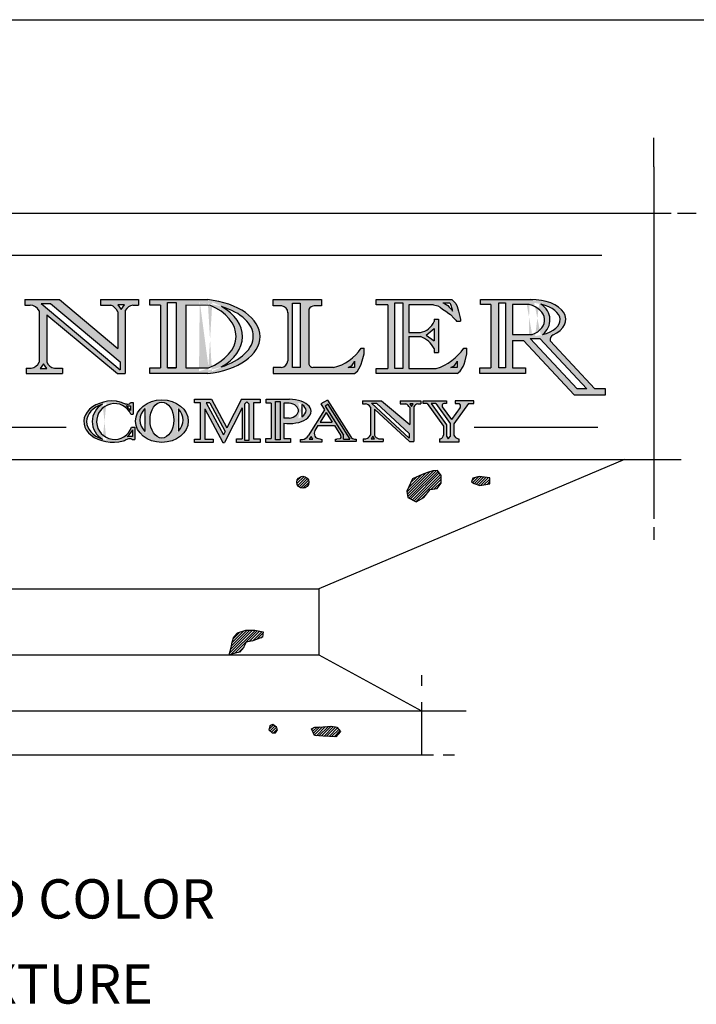
# Model space of a CAD drawing. Extents: x 0 to 223, y -4 to 280.
# Drawn here: x 50 to 91, y 220 to 280 of the extents above; entities that cross this region are included whole.
import ezdxf

# ---------------------------------------------------------------- set-up
doc = ezdxf.new("R2010")
doc.units = 0
doc.layers.get('0').update_dxf_attribs({"linetype": 'CONTINUOUS'})
for name, color, linetype in [('600-LOGO$0$CADdetails-1-FINE', 1, 'CONTINUOUS'), ('600-LOGO$0$CADdetails-2-FINELIGHT', 2, 'CONTINUOUS'), ('600-LOGO$0$CADdetails-4-MEDIUM', 4, 'CONTINUOUS'), ('600-LOGO$0$CADdetails-9-EXTRAFINE', 9, 'CONTINUOUS'), ('600-LOGO$0$FRAME', 7, 'CONTINUOUS'), ('CADdetails-2-FINELIGHT', 2, 'CONTINUOUS'), ('CADdetails-7-VERYFINE', 7, 'CONTINUOUS')]:
    doc.layers.add(name, color=color, linetype=linetype)
doc.styles.add('CADdetails-NOTES', font='ARIALN.TTF', dxfattribs={"height": 2.38})

# ---------------------------------------------------------------- blocks, each defined once
blk = doc.blocks.new('600-LOGO')
at = {"layer": '600-LOGO$0$CADdetails-1-FINE'}
h = blk.add_hatch(color=256, dxfattribs=at)
h.paths.add_polyline_path([(51.30159133700188, 262.3479115326767), (51.30159133700188, 259.2412801710691, -0.2531395470273798), (50.81703669503149, 258.8641670498941), (50.50745956084313, 258.8641670498941), (50.50745956084313, 258.5387965502506), (52.71487668962497, 258.5387965502506), (52.71487668962495, 258.864167049894), (52.22837499024458, 258.8641670498941, -0.2841546863186457), (51.77268622390572, 259.2448288129843), (51.77268622390572, 262.1099024224492), (56.04173783002708, 258.5387965502507), (56.5240164338798, 258.5387965502507), (56.5240164338798, 262.3748089661722, -0.2143691951968381), (56.98165156571688, 262.6975758708297), (57.31814821003867, 262.6975758708297), (57.31814821003869, 263.0289112831625), (55.02997185894306, 263.0289112831624), (55.02997185894309, 262.6975758708297), (55.6491254354075, 262.6975758708297, -0.1703315586537306), (56.07984105711011, 262.2941170485671), (56.0798410571101, 260.0575803883939), (52.52778592836638, 263.0289112831625), (50.44016078550796, 263.0289112831625), (50.44016078550796, 262.6975758708297), (50.76319698285137, 262.6975758708297, -0.2564679520898084)])
h.paths.add_polyline_path([(51.41450363271063, 262.7845238293176), (51.9910339613314, 262.7845238293176), (56.21443929969195, 259.2516015327428), (56.21443929969195, 258.7693279431971)], flags=16)
h.paths.add_polyline_path([(51.57202011660737, 259.1402315866076), (51.75964853487444, 258.8527747903036), (51.37188332163232, 258.8527747903036)], flags=16)
h.paths.add_polyline_path([(56.08026658270197, 262.7207011546483), (56.46803179594547, 262.7207011546484), (56.26789500097038, 262.4332443583444)], flags=16)
h = blk.add_hatch(color=256, dxfattribs=at)
edge = h.paths.add_edge_path()
edge.add_line((58.00794318645783, 258.8850260574301), (58.00794318645784, 258.5387965502507))
edge.add_line((58.00794318645783, 258.5387965502507), (61.51759365426462, 258.5387965502507))
edge.add_ellipse((60.75762868206807, 260.7838539167066), major_axis=(-3.94064375845758, 0), ratio=0.5806179861605704, start_angle=461.1193290653515, end_angle=618.8806709346485)
edge.add_line((61.51759365426418, 263.0289112831625), (58.00794318645785, 263.0289112831625))
edge.add_line((58.00794318645786, 263.0289112831625), (58.00794318645783, 262.6826817759829))
edge.add_line((58.00794318645783, 262.682681775983), (58.664717376838, 262.682681775983))
edge.add_line((58.66471737683799, 262.682681775983), (58.66471737683799, 258.8850260574301))
edge.add_line((58.66471737683799, 258.8850260574301), (58.00794318645782, 258.8850260574301))
h.paths.add_polyline_path([(59.08022755067407, 262.8433902080234), (59.6163690408704, 262.8433902080234), (59.61636904087037, 258.8850260574301), (59.08022755067389, 258.8850260574301)], flags=16)
edge = h.paths.add_edge_path(flags=16)
edge.add_line((60.1927216617657, 262.682681775983), (61.66448546352482, 262.6781741703999))
edge.add_ellipse((59.63173086074384, 260.7683765017185), major_axis=(3.605115616911414, 0.09592563009594503), ratio=0.6300835114411659, start_angle=54.7227675884119, end_angle=54.93272572402941, ccw=False)
edge.add_ellipse((59.63173086074384, 260.7683765017185), major_axis=(3.605115616911414, 0.09592563009594503), ratio=0.6300835114411659, start_angle=-58.350302837181516, end_angle=54.7227675884119, ccw=False)
edge.add_line((61.57487514683628, 258.88502605743), (60.19272166176528, 258.88502605743))
edge.add_line((60.19272166176528, 258.8850260574301), (60.19272166176568, 262.6826817759829))
edge = h.paths.add_edge_path(flags=16)
edge.add_ellipse((60.34211920014366, 260.7436770001373), major_axis=(3.942209357976794, 0.09696126793623817), ratio=0.5390332521758987, start_angle=-60.37436759066168, end_angle=58.42805387115419, ccw=False)
edge.add_ellipse((60.02043361411413, 260.7817689348688), major_axis=(-3.605555154106955, 8.226709984829712e-15), ratio=0.6648719051650567, start_angle=129.9640768855826, end_angle=229.5093306803062)
h = blk.add_hatch(color=256, dxfattribs=at)
h.paths.add_polyline_path([(65.49269966290929, 263.0289112831625), (65.49269966290929, 262.6458141052173), (65.91567729814959, 262.6458141052173, -0.4532447542098779), (66.3732235131785, 262.2365745363207), (66.3732235131785, 259.3806927583964, -0.4579900822250917), (65.91196861670859, 258.9218937281959), (65.49269966290929, 258.9218937281959), (65.49269966290929, 258.5387965502505), (70.40941679489643, 258.5387965502505), (70.59495771606595, 258.6880617994457), (70.76812933474564, 258.9723203856144), (70.82997653910603, 259.1082701608642), (70.89182305155478, 259.318374533014), (71.00314815778567, 259.750942312984), (71.00314815778573, 260.083988823257), (70.82004684103418, 260.083988823257, -0.1985107043313118), (69.14396941205442, 258.9218937281959), (67.91871502882543, 258.9218937281959, -0.3366185747371946), (67.64727204829705, 259.1097285569379), (67.64727204829705, 262.4466789084723, -0.2755014754490326), (68.0701684020348, 262.6458141052173), (68.41593386898514, 262.6458141052173), (68.41593386898514, 263.0289112831625)])
h.paths.add_polyline_path([(66.65772023808898, 262.8174511272118), (67.12775719225782, 262.8174511272118), (67.12775719225782, 258.9218937281959), (66.65772023808917, 258.9218937281959)], flags=16)
h.paths.add_polyline_path([(70.0271564298172, 258.9218937281959, 0.2261580280499584), (70.4229775690473, 259.2930082430993), (70.4229775690473, 258.9218937281959)], flags=16)
h.paths.add_polyline_path([(71.72620885692706, 263.0289112831625), (71.7262088569271, 262.7161846831109), (72.43233086980936, 262.7161846831109), (72.43233086980936, 258.8515231503023), (71.72620885692706, 258.8515231503022), (71.72620885692706, 258.5387965502505), (76.6376778399302, 258.5387965502505), (76.82321876109967, 258.6880617994457), (76.99639037977938, 258.9723203856144), (77.05823758413986, 259.1082701608642), (77.12008409658877, 259.3183745330145), (77.23140920281952, 259.750942312984), (77.23140920281952, 260.083988823257), (77.04830788606797, 260.083988823257, -0.167317076753889), (75.37223045708821, 258.8515231503023), (73.71904138599662, 258.8515231503023), (73.71904138599655, 260.7838539167066), (74.4094715372039, 260.7838539167066, -0.2093222253123338), (75.24112567584062, 260.0665194666639), (75.24112567584062, 259.8313420919166), (75.5078831728477, 259.8313420919166), (75.50788317284764, 261.8381892783481), (75.24112567584062, 261.8381892783481), (75.24112567584062, 261.6970828534997, -0.2588251592144382), (74.40947153720377, 261.0385858213256), (73.71904138599662, 261.0385858213256), (73.71904138599659, 262.7161846831109), (75.2018970595203, 262.7161846831109), (75.51494406508213, 262.6446911681468), (75.75894880817988, 262.4496504526907), (75.96271952253021, 262.3325893761838), (76.13554656926574, 262.1831158393899), (76.22969635549346, 262.1204021280449), (76.46507012915052, 261.8852247532976), (76.63767832603571, 261.712761089895), (76.85165410006911, 261.712761089895), (76.84166858214853, 261.822510659071), (76.79459368903477, 262.010652558869), (76.7161357644823, 262.3242226471199), (76.63767783993033, 262.6064354968162), (76.55921991537788, 262.7945773966144), (76.46507012914144, 262.888648346513), (76.32384614172103, 263.0289112831625)])
h.paths.add_polyline_path([(72.87169538568494, 262.8416128715638), (73.34244293299857, 262.8416128715638), (73.34244293299857, 258.8515231503023), (72.87169538568469, 258.8515231503023)], flags=16)
h.paths.add_polyline_path([(74.77037812852673, 260.8818011600818), (75.24112567584062, 261.2737635789545), (75.24112567584062, 260.5211955968815)], flags=16)
h.paths.add_polyline_path([(75.76619312194015, 262.8259342522867), (76.21961341761107, 262.8259342522867), (76.2756679777057, 262.6381569036661), (76.34393797199797, 262.4600325624552), (76.34625925347389, 262.3518840776799), (76.31055936453735, 262.4177365042681), (76.21529560074096, 262.5197200856344), (76.15065168996047, 262.5775107051662), (76.06899713412228, 262.662497022972), (75.97033054940239, 262.7304860772165), (75.87506678560534, 262.7848770908834)], flags=16)
h.paths.add_polyline_path([(76.255417474851, 258.9218937281959, 0.226158028049912), (76.65123861408111, 259.2930082430993), (76.65123861408111, 258.9218937281957)], flags=16)
h = blk.add_hatch(color=256, dxfattribs=at)
edge = h.paths.add_edge_path()
edge.add_line((78.06118826119976, 263.0289112831624), (78.06118826119977, 262.7375402881023))
edge.add_line((78.06118826119977, 262.7375402881023), (78.68722428169083, 262.7375402881023))
edge.add_line((78.68722428169083, 262.7375402881023), (78.68722428169085, 258.8960151426793))
edge.add_line((78.68722428169085, 258.8960151426793), (78.02312136434473, 258.8960151426793))
edge.add_line((78.02312136434473, 258.8960151426793), (78.02312136434473, 258.5387965502507))
edge.add_line((78.02312136434473, 258.5387965502507), (80.78295581833255, 258.5387965502507))
edge.add_line((80.78295581833255, 258.5387965502507), (80.78295581833255, 258.8960151426793))
edge.add_line((80.78295581833255, 258.8960151426793), (79.99166641475472, 258.8960151426793))
edge.add_line((79.99166641475472, 258.8960151426793), (79.9916664147547, 260.5551579619481))
edge.add_line((79.9916664147547, 260.5551579619481), (80.66304088759821, 260.5551579619481))
edge.add_line((80.66304088759821, 260.5551579619481), (83.7428855287132, 257.2483928483422))
edge.add_line((83.7428855287132, 257.2483928483422), (85.62718619841384, 257.2483928483422))
edge.add_line((85.62718619841384, 257.2483928483422), (85.62718619841384, 257.6218456212721))
edge.add_line((85.62718619841384, 257.6218456212721), (84.98042273855086, 257.6218456212721))
edge.add_line((84.98042273855086, 257.6218456212721), (82.28115552542283, 260.5199926685338))
edge.add_arc((82.61996159146423, 260.5839112694924), 0.3447827401929511, 119.07666895291501, 190.6837575755573, ccw=False)
edge.add_ellipse((81.1635811964573, 261.8249195587557), major_axis=(2.065079275457504, 0.003688648332977836), ratio=0.5833129169735403, start_angle=-51.44331065957267, end_angle=88.01406489817927)
edge.add_line((81.23299445345077, 263.0289112831625), (78.06118826119976, 263.0289112831624))
h.paths.add_polyline_path([(79.15789917829376, 262.8252695698021), (79.57478279652413, 262.8252695698021), (79.57478279652412, 258.8960151426793), (79.15789917829362, 258.8960151426793)], flags=16)
edge = h.paths.add_edge_path(flags=16)
edge.add_line((79.99166641475436, 262.7375402881023), (81.01223515296724, 262.7375402881023))
edge.add_ellipse((80.45084381740028, 261.7913278230929), major_axis=(-1.492712645234213, 0), ratio=0.6841127471226949, start_angle=119.72431717532919, end_angle=247.9084252289902, ccw=False)
edge.add_line((81.19097147385028, 260.9045102515844), (79.99166641475472, 260.9045102515844))
edge.add_line((79.99166641475472, 260.9045102515844), (79.99166641475436, 262.7375402881023))
edge = h.paths.add_edge_path(flags=16)
edge.add_ellipse((80.81393684917018, 261.8249195587557), major_axis=(-2.073766321271853, 0.02611498015337815), ratio=0.5025951270774878, start_angle=119.45224265319419, end_angle=244.3634529892494, ccw=False)
edge.add_ellipse((80.77359287145723, 261.7913278230929), major_axis=(1.49490326434457, 0.002002548997118431), ratio=0.8327329764708391, start_angle=-45.52148210579918, end_angle=50.50862875190448)
h.paths.add_polyline_path([(81.06834331641478, 260.6760876742994), (81.66098234221512, 260.6760876742994), (84.5056328379458, 257.6218456212721), (83.91299381214544, 257.6218456212721)], flags=16)
h = blk.add_hatch(color=256, dxfattribs=at)
edge = h.paths.add_edge_path()
edge.add_spline(control_points=[(56.84603528146916, 256.7918015873486), (56.84627402242024, 256.7134780351885), (56.60924705702035, 256.6719459749194), (56.44249616912921, 256.7424167149706), (56.22770179173589, 256.8181406448793), (56.08479849923814, 256.8615194343567), (55.98686659013581, 256.8752194226286)], knot_values=[0, 0, 0, 0, 1.418931263695544, 2.751302374445368, 3.671849452146135, 5.463278947110243, 5.463278947110243, 5.463278947110243, 5.463278947110243], degree=3, periodic=0)
edge.add_ellipse((55.78184153186786, 255.6319695464454), major_axis=(-1.772439841535938, 1.686453953744296e-13), ratio=0.7061745528925102, start_angle=263.3575029629732, end_angle=470.0814224245135)
edge.add_spline(control_points=[(56.39041794109541, 254.456411022181), (56.40039757102222, 254.4600569257235), (56.49497727464476, 254.4965785160841), (56.61694017158194, 254.5794871518826), (56.81635161515542, 254.6247436156282), (56.93123357839519, 254.58243490593), (56.95875368006219, 254.5525664717795)], knot_values=[3.85452888971039, 3.85452888971039, 3.85452888971039, 3.85452888971039, 4.019418288435457, 5.457784491085643, 6.767001761725476, 7.502768933500261, 7.502768933500261, 7.502768933500261, 7.502768933500261], degree=3, periodic=0)
edge.add_line((56.95875368006217, 254.5525664717795), (57.0979940193819, 254.5525664717795))
edge.add_line((57.09799401938192, 254.5525664717795), (57.09799401938192, 255.2945615087778))
edge.add_line((57.09799401938192, 255.2945615087779), (56.9027411431351, 255.2945615087779))
edge.add_arc((55.87135310690437, 255.6390592957434), 1.087400573157828, 23.70971367349341, 341.5299717751335, ccw=False)
edge.add_line((56.86697102109658, 256.0763063374069), (57.0051671265021, 256.0763063374069))
edge.add_line((57.00516712650209, 256.0763063374069), (57.00516712650209, 256.7918015873486))
edge.add_line((57.00516712650209, 256.7918015873486), (56.84603528146921, 256.7918015873486))
edge = h.paths.add_edge_path(flags=16)
edge.add_arc((55.73186448739497, 255.6319695464452), 1.212932283764971, 118.6000972955735, 241.399902705312)
edge.add_ellipse((55.94760381191421, 255.6319695464454), major_axis=(-1.772439841535938, 1.686453953744296e-13), ratio=0.6725347220767923, start_angle=296.6989523527286, end_angle=423.3010476451185, ccw=False)
h.paths.add_polyline_path([(56.57386543080374, 256.5914335586834), (56.84603528146916, 256.5914335586834), (56.84603528146916, 256.2972282931275, 0.08317934839350441)], flags=16)
h.paths.add_polyline_path([(56.95875368006219, 255.1240890975191), (56.95875368006219, 254.7304656615895), (56.64274853358592, 254.7304656615895, 0.09450570366941266)], flags=16)
h.paths.add_polyline_path([(61.75451621169238, 256.9860591494077), (60.71369098918378, 256.9860591494077), (60.71369098918378, 256.7753471441338), (61.08665344707163, 256.7753471441338), (61.08665344707163, 254.5699578445798), (60.71369098918378, 254.5699578445798), (60.71369098918378, 254.3592458393059), (61.85859838798755, 254.3592458393059), (61.85859838798755, 254.5699578445798), (61.35553303675287, 254.5699578445798), (61.35553303675287, 256.4005591074016), (62.44346390517352, 254.3590961325943), (62.54317250792182, 254.3590961325943), (63.61065400623264, 256.4771982917701), (63.61065400623264, 254.5786239870671), (63.2637122653965, 254.5786239870673), (63.26371226539644, 254.3679119817934), (64.70351997093303, 254.3679119817934), (64.70351997093303, 254.5786239870671), (64.28718988192962, 254.5786239870671), (64.28718988192962, 256.7753471441338), (64.70351997093303, 256.7753471441338), (64.70351997093303, 256.9860591494077), (63.55861257212934, 256.9860591494077), (62.68173819323457, 255.246160595473)])
h.paths.add_polyline_path([(61.42749816506628, 256.7753471441338), (61.64827971726009, 256.7753471441338), (62.57552319285666, 255.0354082573826), (62.46821313409433, 254.8224830989367)], flags=17)
h.paths.add_polyline_path([(63.77545141961884, 256.7048839088892), (63.89254395443978, 256.8360112901903), (64.00963648926064, 256.7048839088892), (64.00963648926064, 254.4961103187351), (63.77545141961884, 254.4961103187351)], flags=16)
h.paths.add_polyline_path([(72.05431409446294, 256.885537551256), (70.90612026589083, 256.885537551256), (70.90612026589083, 256.7033030744729), (71.08379017442975, 256.7033030744729, -0.2564679520897712), (71.37990706921249, 256.5109876884888), (71.37990706921249, 254.8023404396046, -0.2531395470277035), (71.11340201612835, 254.5949282229583), (70.9431345923252, 254.5949282229582), (70.9431345923252, 254.4159744481543), (72.15721401315517, 254.4159744481543), (72.15721401315517, 254.5949282229583), (71.88963807849602, 254.5949282229583, -0.2841546863187223), (71.63900925700959, 254.804292192658), (71.63900925700959, 256.3800826778636), (73.74481721972292, 254.4159744481543), (74.01007045184191, 254.4159744481543), (74.01007045184191, 256.5257812769112, -0.2143691951966147), (74.26176977435198, 256.7033030744729), (74.44684292872923, 256.7033030744729), (74.44684292872927, 256.885537551256), (73.18834593562667, 256.885537551256), (73.18834593562667, 256.7033030744729), (73.52888040268199, 256.7033030744729, -0.1703315586537775), (73.76577399461851, 256.4814007222284), (73.76577399461851, 255.4538836235513)])
h.paths.add_polyline_path([(71.44200883185236, 256.7511244516412), (71.7591005125937, 256.7511244516412), (73.7221773753809, 254.9201429518923), (73.72217737538085, 254.6243883575776)], flags=16)
h.paths.add_polyline_path([(71.52864289799554, 254.7467637181507), (71.63183852804237, 254.5886624801835), (71.41856766075924, 254.5886624801835)], flags=16)
h.paths.add_polyline_path([(73.76600803369597, 256.7160219805731), (73.97927890097793, 256.7160219805731), (73.86920366374169, 256.557920742606)], flags=16)
h.paths.add_polyline_path([(75.9947128932769, 256.885537551256), (74.58964814158686, 256.885537551256), (74.58964814158686, 256.7383136856284), (74.82681523543806, 256.7383136856284), (75.8139447778676, 255.3607024033853), (75.8139447778676, 254.8171986703898, -0.2875608207082759), (75.64139311192218, 254.5873215258472), (75.57155052383294, 254.5873215258471), (75.57155052383294, 254.3784917665954), (76.75065461232754, 254.3784917665954), (76.75065461232754, 254.5873215258472), (76.6931373903456, 254.5873215258471, -0.2066505354944594), (76.44663491157903, 254.8171986703898), (76.44663491157908, 255.4953196404555), (77.33078671285662, 256.7383136856284), (77.65449726510882, 256.7383136856284), (77.65449726510882, 256.885537551256), (76.52880217386418, 256.885537551256), (76.52880217386414, 256.7383136856284), (76.76101384404002, 256.7383136856284, -0.4467463060942273), (76.81164983799002, 256.4830436245701), (76.29193470408282, 255.752396674918), (75.76455785040599, 256.4883895435245, -0.6811883690167712), (75.87967844931367, 256.7383136856284), (75.9947128932769, 256.7383136856284)])
h.paths.add_polyline_path([(75.05931401049607, 256.7383136856284), (75.34466252385674, 256.7383136856284), (76.2165653317403, 255.5215097166139), (76.2165653317403, 254.7268895323641), (76.10563911250863, 254.5873215258471), (75.9947128932769, 254.7433094104489), (75.99471289327693, 255.432896312398)], flags=16)
h = blk.add_hatch(color=256, dxfattribs=at)
edge = h.paths.add_edge_path()
edge.add_ellipse((58.74278306088579, 255.6645958994015), major_axis=(-1.596094607057126, 0), ratio=0.8095644233164591, start_angle=0, end_angle=360)
edge = h.paths.add_edge_path(flags=16)
edge.add_ellipse((58.74192924205314, 255.7263681048536), major_axis=(0, 1.091696375368945), ratio=0.6585812926437427, start_angle=0, end_angle=360)
edge = h.paths.add_edge_path(flags=16)
edge.add_line((57.7181722836065, 256.428762295775), (57.7181722836065, 255.0239739139323))
edge.add_ellipse((58.71928505328639, 255.7263681048536), major_axis=(-1.307733556230208, 0), ratio=0.8348003078822636, start_angle=319.9544045930338, end_angle=400.0455954069662, ccw=False)
edge = h.paths.add_edge_path(flags=16)
edge.add_ellipse((58.71928505328639, 255.7263681048536), major_axis=(-1.307733556230208, 0), ratio=0.8348003078822636, start_angle=141.9876936052175, end_angle=218.0123063947825, ccw=False)
edge.add_line((59.74962020503114, 255.0540679447115), (59.74962020503127, 256.3986682649956))
h = blk.add_hatch(color=256, dxfattribs=at)
edge = h.paths.add_edge_path()
edge.add_line((65.37586839802759, 254.61682753179), (65.04164468309415, 254.61682753179))
edge.add_line((65.04164468309415, 254.61682753179), (65.04164468309416, 254.3679119817934))
edge.add_line((65.04164468309416, 254.3679119817934), (66.53868938644153, 254.3679119817934))
edge.add_line((66.53868938644153, 254.3679119817934), (66.53868938644153, 254.6168275317899))
edge.add_line((66.53868938644153, 254.6168275317899), (66.13483584621547, 254.61682753179))
edge.add_line((66.13483584621547, 254.61682753179), (66.13483584621547, 255.5402300314173))
edge.add_ellipse((66.47739986277738, 256.2503251318869), major_axis=(-1.309044036675227, 0), ratio=0.5620391651526155, start_angle=74.82962276153272, end_angle=270)
edge.add_line((66.47739986278008, 256.9860591494077), (65.06949688997572, 256.9860591494077))
edge.add_line((65.06949688997572, 256.9860591494077), (65.06949688997572, 256.7596409573803))
edge.add_line((65.06949688997572, 256.7596409573803), (65.37586839802759, 256.7596409573803))
edge.add_line((65.37586839802759, 256.7596409573803), (65.37586839802759, 254.61682753179))
edge = h.paths.add_edge_path(flags=16)
edge.add_line((66.13483584621548, 256.7596409573803), (66.3301161141361, 256.7596409573803))
edge.add_ellipse((66.33011611413477, 256.2972746499136), major_axis=(-0.6892172302885925, 0), ratio=0.6708571509061186, start_angle=101.11257496151029, end_angle=270, ccw=False)
edge.add_line((66.4629540032946, 255.8435775319148), (66.13483584621547, 255.8435775319148))
edge.add_line((66.13483584621547, 255.8435775319148), (66.13483584621548, 256.7596409573803))
edge = h.paths.add_edge_path(flags=16)
edge.add_ellipse((66.47739986277738, 256.3007531293913), major_axis=(-1.00267183671184, 0), ratio=0.5550919796178014, start_angle=138.2638745707152, end_angle=221.7361254292848, ccw=False)
edge.add_line((67.22561223808395, 255.9302405414224), (67.22561223808407, 256.6712657173601))
h = blk.add_hatch(color=256, dxfattribs=at)
h.paths.add_polyline_path([(68.36804683797241, 256.7106920682589), (68.60193692707097, 256.3405029126373), (67.60841813063544, 254.7790293307484, -0.3075289949803027), (67.1791759292013, 254.5473829178586), (67.1521955809669, 254.5473829178586), (67.1521955809669, 254.3784917665956), (68.43222292918432, 254.3784917665956), (68.43222292918433, 254.5473829178586), (68.3121269696854, 254.5881388953944), (68.04864998551788, 254.6508193551803), (67.96508829365509, 254.901295356633), (68.01599044952482, 255.0974250843193), (68.20322078807182, 255.3916874862164), (69.20141025375737, 255.3916874862164), (69.61793710719242, 254.7324302908346), (69.55136544442549, 254.5993980083117), (69.2758174515835, 254.5520873378402), (69.2758174515835, 254.4159744481545), (70.52128276255381, 254.4159744481545), (70.52128276255381, 254.5659051743902), (70.49630113290631, 254.5659051743902, -0.3015088071350318), (70.17813259686709, 254.7319051748092), (68.79037421958094, 256.9283774745725)])
h.paths.add_polyline_path([(68.70406996372742, 256.1788520160706), (69.0665896702662, 255.6050745440236), (68.33899257140936, 255.6050745440236)], flags=16)
h.paths.add_polyline_path([(67.78616677504509, 254.7249183475372), (67.89424074396689, 254.559343232866), (67.67088798113944, 254.559343232866)], flags=16)
at = {"layer": '600-LOGO$0$CADdetails-9-EXTRAFINE'}
h = blk.add_hatch(dxfattribs=at)
h.set_pattern_fill('ANSI31', color=256, scale=0.03630000000000001, style=0)
h.set_pattern_definition([(45, (-19.55554762554103, -55.95528803827769), (-0.08149582429870257, 0.08149582429870258), [])])
h.paths.add_polyline_path([(44.17778569856063, 239.8326100243363), (43.90544282941321, 240.2407837232883), (43.56501424297897, 240.274798333434), (43.10543491814784, 239.9176461440015), (42.81607135282372, 239.5775016653408), (42.32244916934916, 239.0332711486026), (41.91393486562792, 238.7441481794612), (41.23307769275961, 238.5060467198396), (40.60328407471138, 238.3529821912812), (40.21179193345703, 238.2849529709899), (39.76923477109243, 238.0952457145819), (45.18204929539656, 238.0952457145819), (44.77353499167533, 238.1999168513247), (44.60332069846221, 238.3189675811335), (44.41608570906433, 238.4550252103201), (44.33097782931081, 238.8972127080198), (44.34799999177746, 239.2883795075978)])
h.paths.add_polyline_path([(65.62211066437311, 236.7654928050547), (65.74700779390712, 236.9402021832171), (65.69704835557752, 237.1149115613796), (65.47223528196452, 237.2646623410334), (65.29737871410131, 237.2147451440162), (65.2224410228969, 236.940202183217), (65.422275843635, 236.7654928050547)])
h.paths.add_polyline_path([(68.26991983971821, 237.1149115613796), (68.02012704694074, 237.1149115613796), (67.82029222620257, 237.015077167345), (67.99514732777567, 236.5907834268922), (68.51971409878455, 236.5658248283835), (69.29407366257357, 236.5159076313663), (69.56884617451612, 236.8403677891826), (69.34403163461295, 237.1149115613796), (69.01929968434101, 237.1648287583968)])
h.paths.add_polyline_path([(63.848578463185, 242.2563585122184), (64.24824663837131, 242.3312343077443), (64.84775110058543, 242.5558600715261), (64.87273081975019, 242.8803210407401), (64.37314376790528, 242.9801546233767), (63.82359874402025, 242.9801546233768), (63.32401169217474, 242.8304038437228), (63.09919715227187, 242.5808186700345), (62.99928120819314, 242.2563585122184), (62.94932176986331, 241.931898354402), (62.82442464032962, 241.4972560455039), (63.12417687143692, 241.5824795980774), (63.44890882170878, 241.6573553936031), (63.69870161448623, 241.931898354402)])
h.paths.add_polyline_path([(67.65393230921347, 251.9534012433699, 1), (66.92154776874912, 251.9534012433699, 1)])
h.paths.add_polyline_path([(74.99811540699478, 251.5102538619891), (75.4245741696931, 251.5784307566928), (75.6633917806235, 251.9022685723422), (75.68044913405424, 252.362459366001), (75.44163298941405, 252.6692537693723), (75.16869920533213, 252.6522095456964), (74.84459042837783, 252.5499450150387), (74.52048165142443, 252.4306362607051), (73.94049791010902, 252.1579303046855), (73.5993303134342, 251.4079893313313), (73.65050530630627, 251.0330188446542), (74.16225670131855, 250.7603128886349), (74.62283163716853, 251.0330188446543)])
h.paths.add_polyline_path([(77.98332674588389, 252.3113275063711), (77.5909856226268, 252.2090629757134), (77.50569299031316, 251.9874896907218), (77.67627678865037, 251.8852243486661), (78.0174443853254, 251.7659155943325), (78.63154429979188, 251.8511367127122), (78.61448694636111, 252.2261071993892)])
at = {"layer": '600-LOGO$0$CADdetails-1-FINE'}
for p, q in [((75.57155052383297, 254.5873215258473), (75.64139311192214, 254.5873215258473)), ((76.75065461232754, 254.3784917665955), (75.57155052383297, 254.3784917665955)), ((76.69313739034568, 254.5873215258473), (76.75065461232754, 254.5873215258473)), ((76.75065461232754, 254.5873215258473), (76.75065461232754, 254.3784917665955)), ((68.24874514351862, 245.4909206645245), (68.24874514351862, 241.4972560455038)), ((68.24874514351862, 241.4972560455038), (74.4863640119828, 238.0952457145819)), ((74.4863640119828, 238.61255567276), (74.4863640119828, 235.4328026352348))]:
    blk.add_line(p, q, dxfattribs=at)
for points in [[(88.55966740552886, 271.7315132039873), (88.55966740552886, 272.8355400942198)], [(88.55966740552886, 271.0690969075683), (88.55966740552886, 249.7333412086094)], [(20.30944555935447, 268.2696006138489), (89.61440657483048, 268.2696006138489)], [(90.00113767193523, 268.2696006138489), (91.13371045550717, 268.2696006138489)], [(50.44016078550796, 263.0289112831625), (52.52778592836636, 263.0289112831625)], [(50.44016078550796, 263.0289112831625), (50.44016078550796, 262.6975758708297)], [(50.44016078550796, 262.6975758708297), (50.76319698285138, 262.6975758708297)], [(51.41450363271031, 262.7845238293175), (56.21443929969195, 258.7693279431973)], [(51.41450363271027, 262.7845238293175), (51.99103396133139, 262.7845238293175)], [(51.99103396133139, 262.7845238293175), (56.21443929969195, 259.2516015327428)], [(52.52778592836636, 263.0289112831625), (56.07984105711011, 260.057580388394)], [(55.02997185894308, 263.0289112831625), (55.02997185894308, 262.6975758708297)], [(55.02997185894308, 263.0289112831625), (57.31814821003868, 263.0289112831625)], [(55.02997185894308, 262.6975758708297), (55.64912543540736, 262.6975758708297)], [(56.98165156571662, 262.6975758708297), (57.31814821003868, 262.6975758708297)], [(57.31814821003868, 263.0289112831625), (57.31814821003868, 262.6975758708297)], [(58.66471737683799, 262.682681775983), (58.00794318645783, 262.682681775983), (58.00794318645783, 263.0289112831625), (61.51759365426445, 263.0289112831625)], [(58.66471737683799, 262.682681775983), (58.66471737683799, 258.8850260574301)], [(60.19272166176528, 262.682681775983), (60.19272166176528, 258.8850260574301)], [(61.66446289847305, 262.6781742395103), (60.19272166176528, 262.682681775983)], [(66.01451097332927, 262.6458141052173), (65.49269966290929, 262.6458141052173), (65.49269966290929, 263.0289112831625), (68.41593386898514, 263.0289112831625), (68.41593386898514, 262.6458141052173), (67.98124598316677, 262.6458141052173)], [(72.43233086980936, 262.7161846831109), (71.72620885692706, 262.7161846831109), (71.72620885692706, 263.0289112831625), (76.32384614172103, 263.0289112831625)], [(72.43233086980936, 262.7161846831109), (72.43233086980936, 258.8515231503023)], [(75.20189705952028, 262.7161846831109), (73.71904138599659, 262.7161846831109)], [(73.71904138599659, 262.7161846831109), (73.71904138599659, 261.0385858213256)], [(75.20189705952028, 262.7161846831109), (75.47650014140909, 262.6534709717659), (75.60203295907502, 262.5750782582625), (75.75894880817978, 262.4496504526911), (75.96271952253024, 262.3325893761838), (76.13554656926617, 262.1831158393898), (76.22969635549362, 262.1204021280449), (76.46507012915052, 261.8852247532976), (76.55921991537791, 261.7911538033987), (76.59844897345431, 261.7127610898951)], [(75.76619312193854, 262.8259342522869), (76.20182977701363, 262.8259342522869)], [(75.76619312193854, 262.8259342522869), (75.87506678560531, 262.7848770908833), (75.9703305494021, 262.7304860772165), (76.06899713412223, 262.662497022972), (76.15065168996055, 262.5775107051662), (76.21529560074057, 262.5197200856349), (76.31055936453738, 262.4177365042681), (76.35478911742413, 262.3361497923271)], [(76.20182977701363, 262.8259342522869), (76.24195595385171, 262.7510889192819), (76.27566797770561, 262.6381569036664), (76.30670017999849, 262.5571902850657), (76.34473460662669, 262.4229173616887), (76.34672608717084, 262.3301342995976)], [(76.32384614172103, 263.0289112831625), (76.46507012915052, 262.8886483465133), (76.55921991537791, 262.7945773966143), (76.6376778399302, 262.6064354968165), (76.71613576448249, 262.3242226471197), (76.79459368903477, 262.010652558869), (76.84166858214853, 261.822510659071), (76.85165410006911, 261.7127610898951)], [(78.68722428169085, 262.7375402881023), (78.06118826119977, 262.7375402881023), (78.06118826119977, 263.0289112831625), (81.23299445343982, 263.0289112831625)], [(78.68722428169085, 262.7375402881023), (78.68722428169085, 258.8960151426793)], [(79.99166641475472, 262.7375402881023), (79.99166641475472, 260.9045102515844)], [(81.01223515296707, 262.7375402881023), (79.99166641475472, 262.7375402881023)], [(51.30159133700188, 262.3479115326767), (51.30159133700188, 259.2412801710692)], [(51.77268622390572, 262.1099024224491), (56.04173783002715, 258.5387965502507)], [(51.77268622390572, 262.1099024224491), (51.77268622390572, 259.2448288129843)], [(56.07984105711011, 262.294117048567), (56.07984105711011, 260.057580388394)], [(56.5240164338798, 262.3748089661723), (56.5240164338798, 258.5387965502507)], [(66.3732235131785, 262.2447591306594), (66.3732235131785, 259.319832929089)], [(67.64727204829705, 262.4466789084723), (67.64727204829705, 259.1097285569381)], [(75.24112567584062, 261.8381892783481), (75.24112567584062, 261.6970828534998)], [(75.24112567584062, 261.8381892783481), (75.5078831728477, 261.8381892783481)], [(75.5078831728477, 261.8381892783481), (75.5078831728477, 259.8313420919166)], [(76.59844897345431, 261.7127610898951), (76.85165410006911, 261.7127610898951)], [(73.71904138599659, 261.0385858213256), (74.40947153720377, 261.0385858213256)], [(74.77037812852673, 260.8818011600818), (75.24112567584062, 261.2737635789546)], [(74.77037812852673, 260.8818011600818), (75.24112567584062, 260.5211955968815)], [(75.24112567584062, 261.2737635789546), (75.24112567584062, 260.5211955968815)], [(79.99166641475472, 260.9045102515844), (81.19097147385013, 260.9045102515844)], [(73.71904138599659, 260.7838539167066), (74.40947153720377, 260.7838539167066)], [(73.71904138599659, 260.7838539167066), (73.71904138599659, 258.8515231503023)], [(79.99166641475472, 260.5551579619481), (80.66304088759819, 260.5551579619481)], [(79.99166641475472, 260.5551579619481), (79.99166641475472, 258.8960151426793)], [(80.66304088759819, 260.5551579619481), (83.74288552871322, 257.2483928483422)], [(81.06834331641477, 260.6760876742994), (83.91299381214546, 257.6218456212721)], [(81.06834331641477, 260.6760876742994), (81.66098234221516, 260.6760876742994)], [(81.66098234221516, 260.6760876742994), (84.50563283794585, 257.6218456212721)], [(82.28115552542282, 260.5199926685338), (84.98042273855083, 257.6218456212721)], [(70.40941679489639, 258.5387965502507), (70.59495771606592, 258.6880617994457), (70.76812933474564, 258.9723203856147), (70.82997653910603, 259.1082701608642), (70.89182305155478, 259.3183745330142), (71.00314815778573, 259.750942312984), (71.00314815778573, 260.083988823257)], [(70.82004684103418, 260.083988823257), (71.00314815778573, 260.083988823257)], [(75.24112567584062, 260.0665194666639), (75.24112567584062, 259.8313420919166)], [(75.24112567584062, 259.8313420919166), (75.5078831728477, 259.8313420919166)], [(76.6376778399302, 258.5387965502507), (76.82321876109974, 258.6880617994457), (76.99639037977944, 258.9723203856147), (77.05823758413983, 259.1082701608642), (77.12008409658858, 259.3183745330142), (77.23140920281952, 259.750942312984), (77.23140920281952, 260.083988823257)], [(77.04830788606803, 260.083988823257), (77.23140920281952, 260.083988823257)], [(56.21443929969195, 259.2516015327428), (56.21443929969195, 258.7693279431973)], [(70.4229775690473, 259.2930082430993), (70.4229775690473, 258.9218937281959)], [(76.65123861408111, 259.2930082430993), (76.65123861408111, 258.9218937281959)], [(50.50745956084313, 258.8641670498941), (50.81703669503109, 258.8641670498941)], [(50.50745956084313, 258.8641670498941), (50.50745956084313, 258.5387965502507)], [(50.50745956084313, 258.5387965502507), (52.71487668962496, 258.5387965502507)], [(52.22837499024478, 258.8641670498941), (52.71487668962496, 258.8641670498941)], [(52.71487668962496, 258.8641670498941), (52.71487668962496, 258.5387965502507)], [(56.04173783002715, 258.5387965502507), (56.5240164338798, 258.5387965502507)], [(61.51759365426445, 258.5387965502507), (58.00794318645783, 258.5387965502507), (58.00794318645783, 258.8850260574301), (58.66471737683799, 258.8850260574301)], [(59.08022755067389, 258.8850260574301), (59.6163690408704, 258.8850260574301)], [(60.19272166176528, 258.8850260574301), (61.57487514683644, 258.8850260574301)], [(65.97740306585993, 258.9218937281959), (65.49269966290929, 258.9218937281959), (65.49269966290929, 258.5387965502507), (70.40941679489639, 258.5387965502507)], [(69.14396941205445, 258.9218937281959), (67.89466017382753, 258.9218937281959)], [(70.4229775690473, 258.9218937281959), (70.0271564298172, 258.9218937281959)], [(76.6376778399302, 258.5387965502507), (71.72620885692706, 258.5387965502507), (71.72620885692706, 258.8515231503023), (72.43233086980936, 258.8515231503023)], [(73.71904138599659, 258.8515231503023), (75.37223045708824, 258.8515231503023)], [(76.65123861408111, 258.9218937281959), (76.25541747485104, 258.9218937281959)], [(79.99166641475472, 258.8960151426793), (80.78295581833255, 258.8960151426793), (80.78295581833255, 258.5387965502507), (78.02312136434473, 258.5387965502507), (78.02312136434473, 258.8960151426793), (78.68722428169085, 258.8960151426793)], [(83.74288552871322, 257.2483928483422), (85.62718619841384, 257.2483928483422), (85.62718619841384, 257.6218456212721), (84.98042273855083, 257.6218456212721)], [(84.50563283794585, 257.6218456212721), (83.91299381214546, 257.6218456212721)], [(56.84603528146916, 256.7918015873487), (57.00516712650209, 256.7918015873487)], [(57.00516712650209, 256.7918015873487), (57.00516712650209, 256.076306337407)], [(61.08665344707166, 256.7753471441338), (60.71369098918378, 256.7753471441338), (60.71369098918378, 256.9860591494077), (61.75451621169238, 256.9860591494077)], [(61.08665344707166, 254.56995784458), (61.08665344707166, 256.7753471441338)], [(61.42749816506628, 256.7753471441338), (62.46821313409433, 254.8224830989368)], [(61.64827971726005, 256.7753471441338), (61.42749816506628, 256.7753471441338)], [(61.64827971726005, 256.7753471441338), (62.57552319285666, 255.0354082573826)], [(61.75451621169238, 256.9860591494077), (62.68173819323457, 255.2461605954733)], [(63.55861257212934, 256.9860591494077), (62.68173819323457, 255.2461605954733)], [(63.55861257212934, 256.9860591494077), (64.70351997093303, 256.9860591494077), (64.70351997093303, 256.7753471441338), (64.28718988192962, 256.7753471441338)], [(63.89254395443975, 256.8360112901903), (63.77545141961884, 256.7048839088893)], [(64.00963648926064, 256.7048839088893), (64.00963648926064, 254.4961103187352), (63.77545141961884, 254.4961103187352), (63.77545141961884, 256.7048839088893)], [(63.89254395443975, 256.8360112901903), (64.00963648926064, 256.7048839088893)], [(64.28718988192962, 256.7753471441338), (64.28718988192962, 254.5786239870674)], [(65.37586839802759, 256.7596409573803), (65.06949688997572, 256.7596409573803), (65.06949688997572, 256.9860591494077), (66.47739986277738, 256.9860591494077)], [(65.37586839802759, 256.7596409573803), (65.37586839802759, 254.61682753179)], [(66.33011611413477, 256.7596409573803), (66.13483584621547, 256.7596409573803)], [(66.13483584621547, 256.7596409573803), (66.13483584621547, 255.8435775319148)], [(68.79037421958095, 256.9283774745725), (68.36804683797241, 256.7106920682589)], [(68.36804683797241, 256.7106920682589), (68.60253827744943, 256.3395511263103)], [(68.79037421958095, 256.9283774745725), (70.19866772685285, 254.699403231442)], [(70.90612026589083, 256.885537551256), (72.05431409446294, 256.885537551256)], [(70.90612026589083, 256.885537551256), (70.90612026589083, 256.7033030744729)], [(70.90612026589083, 256.7033030744729), (71.08379017442972, 256.7033030744729)], [(71.44200883185214, 256.7511244516413), (71.7591005125937, 256.7511244516413)], [(71.44200883185214, 256.7511244516413), (73.7221773753809, 254.6243883575777)], [(71.7591005125937, 256.7511244516413), (73.7221773753809, 254.9201429518924)], [(72.05431409446294, 256.885537551256), (73.76577399461851, 255.4538836235513)], [(73.18834593562667, 256.885537551256), (74.44684292872927, 256.885537551256)], [(73.18834593562667, 256.885537551256), (73.18834593562667, 256.7033030744729)], [(73.18834593562667, 256.7033030744729), (73.52888040268203, 256.7033030744729)], [(74.26176977435217, 256.7033030744729), (74.44684292872927, 256.7033030744729)], [(74.44684292872927, 256.885537551256), (74.44684292872927, 256.7033030744729)], [(74.82681523543809, 256.7383136856284), (74.58964814158686, 256.7383136856284), (74.58964814158686, 256.885537551256), (75.9947128932769, 256.885537551256), (75.9947128932769, 256.7383136856284), (75.86288230005519, 256.7383136856284)], [(74.82681523543809, 256.7383136856284), (75.8139447778676, 255.3607024033855)], [(75.34466252385674, 256.7383136856284), (75.05931401049602, 256.7383136856284)], [(75.05931401049602, 256.7383136856284), (75.9947128932769, 255.432896312398)], [(75.23877186613767, 256.8860918226286), (75.239169030166, 256.885537551256)], [(75.34466252385674, 256.7383136856284), (76.2165653317403, 255.5215097166139)], [(77.33078671285666, 256.7383136856284), (76.44663491157903, 255.4953196404556)], [(77.33078671285666, 256.7383136856284), (77.65449726510882, 256.7383136856284), (77.65449726510882, 256.885537551256), (76.52880217386414, 256.885537551256), (76.52880217386414, 256.7383136856284), (76.76101384404002, 256.7383136856284)], [(56.57386543080377, 256.5914335586837), (56.84603528146916, 256.5914335586837)], [(56.84603528146916, 256.5914335586837), (56.84603528146916, 256.2972282931275)], [(57.7181722836065, 256.428762295775), (57.7181722836065, 255.0239739139323)], [(59.74962020503114, 256.3986682649956), (59.74962020503114, 255.0540679447116)], [(61.35553303675287, 256.4005591074017), (62.44346390517358, 254.3590961325943)], [(61.35553303675287, 256.4005591074017), (61.35553303675287, 254.56995784458)], [(63.61065400623264, 256.4771982917702), (62.54317250792182, 254.3590961325943)], [(63.61065400623264, 256.4771982917702), (63.61065400623264, 254.5786239870674)], [(67.22561223808395, 256.6712657173601), (67.22561223808395, 255.9302405414224)], [(68.601936927071, 256.3405029126373), (67.60841813063556, 254.7790293307485)], [(68.70406996372746, 256.1788520160703), (68.33899257140938, 255.6050745440236)], [(68.82720919173734, 256.6809068666811), (68.63203769827692, 256.5709311090464)], [(68.63203769827692, 256.5709311090464), (69.74821741538004, 254.8042994890887)], [(68.70406996372746, 256.1788520160703), (69.06658967026621, 255.6050745440236)], [(68.81129342925396, 256.6719386100653), (70.14191141315366, 254.5659051743901)], [(71.37990706921249, 256.5109876884888), (71.37990706921249, 254.8023404396047)], [(71.63900925700959, 256.3800826778636), (71.63900925700959, 254.804292192658)], [(71.63900925700959, 256.3800826778636), (73.74481721972292, 254.4159744481545)], [(73.76577399461851, 256.4814007222286), (73.76577399461851, 255.4538836235513)], [(74.01007045184191, 256.5257812769113), (74.01007045184191, 254.4159744481545)], [(75.74008517666616, 256.5225429448785), (76.29193470408285, 255.752396674918)], [(76.81695410134736, 256.4905006786163), (76.29193470408285, 255.752396674918)], [(56.86697102109658, 256.076306337407), (57.00516712650209, 256.076306337407)], [(66.46295400329458, 255.8435775319148), (66.13483584621547, 255.8435775319148)], [(66.13483584621547, 255.5402300314172), (66.13483584621547, 254.61682753179)], [(68.33899257140938, 255.6050745440236), (69.06658967026621, 255.6050745440236)], [(76.2165653317403, 255.5215097166139), (76.2165653317403, 254.7268895323641)], [(56.90274114313505, 255.2945615087779), (57.09799401938192, 255.2945615087779)], [(56.95875368006219, 255.1240890975191), (56.95875368006219, 254.7304656615895)], [(57.09799401938192, 255.2945615087779), (57.09799401938192, 254.5525664717796)], [(62.57552319285666, 255.0354082573826), (62.46821313409433, 254.8224830989368)], [(68.0159904495248, 255.0974250843191), (67.97349501441225, 254.9336870662702), (67.98790506292087, 254.8329021371522), (68.01672476139734, 254.746515149568), (68.05274928485765, 254.6889238245121), (68.11038868181045, 254.64573044099), (68.1608232537794, 254.6241336389591), (68.31212696968632, 254.5881388953941), (68.43222292918433, 254.5473829178586)], [(68.2032207880718, 255.3916874862164), (68.0159904495248, 255.0974250843191)], [(68.20322078807173, 255.3916874862164), (69.2014102537574, 255.3916874862164)], [(69.2014102537574, 255.3916874862164), (69.57216535600395, 254.8048754550956)], [(73.7221773753809, 254.9201429518924), (73.7221773753809, 254.6243883575777)], [(75.8139447778676, 255.3607024033855), (75.8139447778676, 254.8171986703901)], [(75.9947128932769, 255.432896312398), (75.9947128932769, 254.7433094104489)], [(76.44663491157903, 255.4953196404556), (76.44663491157903, 254.8171986703898)], [(56.95875368006219, 254.7304656615895), (56.64274853358592, 254.7304656615895)], [(56.95875368006219, 254.5525664717796), (57.09799401938192, 254.5525664717796)], [(61.35553303675287, 254.56995784458), (61.85859838798755, 254.56995784458), (61.85859838798755, 254.3592458393061), (60.71369098918378, 254.3592458393061), (60.71369098918378, 254.56995784458), (61.08665344707166, 254.56995784458)], [(62.44346390517358, 254.3590961325943), (62.54317250792182, 254.3590961325943)], [(64.28718988192962, 254.5786239870674), (64.70351997093303, 254.5786239870674), (64.70351997093303, 254.3679119817934), (63.26371226539644, 254.3679119817934), (63.26371226539644, 254.5786239870674), (63.61065400623264, 254.5786239870674)], [(66.13483584621547, 254.61682753179), (66.53868938644153, 254.61682753179), (66.53868938644153, 254.3679119817934), (65.04164468309415, 254.3679119817934), (65.04164468309415, 254.61682753179), (65.37586839802759, 254.61682753179)], [(68.43222292918433, 254.5473829178586), (68.43222292918433, 254.3784917665956), (67.1521955809669, 254.3784917665956), (67.1521955809669, 254.5473829178586), (67.26741180392872, 254.5473829178586)], [(70.42838954081064, 254.5659051743901), (70.52128276255381, 254.5659051743901), (70.52128276255381, 254.4159744481545), (69.27581745158348, 254.4159744481545), (69.27581745158348, 254.5659051743901), (69.35629564157337, 254.5659051743901)], [(69.57216535600395, 254.8048754550956), (69.58535830193055, 254.6673270224811), (69.55653860345421, 254.6097356974251), (69.52771890497773, 254.5953379764309), (69.35629564157337, 254.5659051743901)], [(69.74821741538004, 254.5659051743901), (69.74821741538004, 254.8042994890887)], [(69.74821741538004, 254.5659051743901), (70.14191141315366, 254.5659051743901)], [(70.9431345923252, 254.5949282229583), (71.11340201612857, 254.5949282229583)], [(70.9431345923252, 254.5949282229583), (70.9431345923252, 254.4159744481545)], [(70.9431345923252, 254.4159744481545), (72.15721401315517, 254.4159744481545)], [(71.88963807849608, 254.5949282229583), (72.15721401315517, 254.5949282229583)], [(72.15721401315517, 254.5949282229583), (72.15721401315517, 254.4159744481545)], [(73.74481721972292, 254.4159744481545), (74.01007045184191, 254.4159744481545)], [(75.57155052383294, 254.5873215258472), (75.57155052383294, 254.3784917665956)], [(75.9947128932769, 254.7433094104489), (76.10563911250857, 254.5873215258472), (76.2165653317403, 254.7268895323641)], [(18.9623061378075, 253.3303361276916), (90.22231581224176, 253.3303361276916)], [(86.7796688647353, 253.3303361276916), (68.24874514351862, 245.4909206645245)], [(42.07602151248851, 245.4909206645245), (68.24874514351862, 245.4909206645245)], [(42.07602151248851, 241.4972560455038), (68.24874514351862, 241.4972560455038)], [(35.83840264402433, 238.0952457145819), (77.18527779827201, 238.0952457145819)], [(41.22366850880324, 235.4328026352348), (75.20375527047594, 235.4328026352348)]]:
    blk.add_lwpolyline(points, dxfattribs=at)
for points in [[(56.46803179594544, 262.7207011546483), (56.08026658270328, 262.7207011546483), (56.26789500097036, 262.4332443583444)], [(59.08022755067389, 262.8433902080234), (59.6163690408704, 262.8433902080234), (59.6163690408704, 258.8850260574301), (59.08022755067389, 258.8850260574301)], [(66.65772023808917, 262.8174511272118), (67.12775719225782, 262.8174511272118), (67.12775719225782, 258.9218937281959), (66.65772023808917, 258.9218937281959)], [(72.87169538568469, 262.8416128715638), (73.34244293299857, 262.8416128715638), (73.34244293299857, 258.8515231503023), (72.87169538568469, 258.8515231503023)], [(79.15789917829362, 262.8252695698021), (79.57478279652413, 262.8252695698021), (79.57478279652413, 258.8960151426793), (79.15789917829362, 258.8960151426793)], [(51.37188332163231, 258.8527747903036), (51.75964853487442, 258.8527747903036), (51.57202011660738, 259.1402315866076)], [(65.61957347846295, 256.8431275278978), (65.90505686922081, 256.8431275278978), (65.90505686922081, 254.5263840023172), (65.61957347846295, 254.5263840023172)], [(73.97927890097793, 256.7160219805731), (73.76600803369476, 256.7160219805731), (73.86920366374169, 256.5579207426061)], [(67.67088798113944, 254.559343232866), (67.89424074396689, 254.559343232866), (67.78616677504507, 254.7249183475371)], [(71.41856766075924, 254.5886624801836), (71.63183852804237, 254.5886624801836), (71.52864289799554, 254.7467637181508)], [(74.84459042837801, 252.5499450150386), (74.5204816514241, 252.4306362607048), (73.94049791010902, 252.1579303046855), (73.59933031343421, 251.4079893313313), (73.65050530630626, 251.0330188446542), (74.16225670131853, 250.7603128886349), (74.62283163716853, 251.0330188446542), (74.99811540699477, 251.5102538619891), (75.42457416969309, 251.5784307566929), (75.6633917806235, 251.9022685723422), (75.68044913405426, 252.3624593660011), (75.44163298941402, 252.6692537693723), (75.16869920533219, 252.6522095456964)], [(78.61448694636113, 252.2261071993892), (77.98332674588382, 252.3113275063711), (77.5909856226268, 252.2090629757134), (77.50569299031315, 251.9874896907218), (77.67627678865057, 251.8852243486662), (78.0174443853254, 251.7659155943325), (78.63154429979188, 251.8511367127122)], [(62.8244246403296, 241.4972560455038), (62.94932176986331, 241.9318983544021), (62.99928120819313, 242.2563585122184), (63.09919715227188, 242.5808186700345), (63.32401169217477, 242.8304038437229), (63.82359874402022, 242.9801546233767), (64.37314376790502, 242.9801546233767), (64.8727308197502, 242.8803210407401), (64.84775110058543, 242.5558600715261), (64.24824663837106, 242.3312343077442), (63.84857846318499, 242.2563585122184), (63.69870161448625, 241.9318983544021), (63.44890882170875, 241.6573553936031), (63.12417687143665, 241.5824795980772)], [(65.2224410228969, 236.940202183217), (65.42227584363502, 236.7654928050547), (65.62211066437312, 236.7654928050547), (65.74700779390712, 236.940202183217), (65.69704835557756, 237.1149115613796), (65.47223528196457, 237.2646623410334), (65.29737871410131, 237.2147451440161)], [(67.82029222620258, 237.015077167345), (68.02012704694071, 237.1149115613796), (68.26991983971821, 237.1149115613796), (69.01929968434114, 237.1648287583968), (69.34403163461296, 237.1149115613796), (69.56884617451612, 236.8403677891826), (69.29407366257358, 236.5159076313664), (68.51971409878587, 236.5658248283835), (67.99514732777565, 236.5907834268922)]]:
    blk.add_lwpolyline(points, close=True, dxfattribs=at)
blk.add_circle((67.2877400389813, 251.9534012433699), 0.3661922702321825, dxfattribs=at)
for centre, radius, start, end in [((50.71396754924879, 262.0324475214054), 0.6669477178465224, 28.22898962385818, 85.7669749683626), ((55.28949682102863, 261.8820152036988), 0.891331555624004, 27.53846876052006, 66.20449926287998), ((57.1119509254207, 262.027018400872), 0.6830997318512957, 100.9963930138239, 149.3937134647582), ((65.96509413573922, 262.2406668334905), 0.4081498935747747, 359.4255167313, 83.04583944964347), ((68.0257071926008, 262.1916222073524), 0.4563628810830302, 95.59091672825275, 146.0209237956672), ((74.2318632417556, 262.1173183183686), 1.093255920079466, 279.349602876673, 337.3941909492728), ((82.61996159146426, 260.5839112694924), 0.3447827401929728, 119.0766669092449, 190.6837575755689), ((74.00610242403364, 259.475437386488), 1.369182404944255, 25.57577490237691, 72.8660975228796), ((68.57616328965383, 261.5305763718334), 2.669761960896805, 282.2794787227616, 327.1909211428516), ((74.42031022874582, 261.9019899364272), 3.195543730631574, 287.3309101068714, 325.325217905944), ((50.71074357735443, 259.5006036088789), 0.6452516722008103, 279.4816228790564, 336.3033007037466), ((52.30839606735727, 259.4230425172032), 0.5645752037969162, 198.4006507924524, 261.8516407182011), ((65.94468584128424, 259.3502628437428), 0.4296167081694823, 274.3675572026852, 355.9383171247917), ((67.90668760132584, 259.1945633223162), 0.2729347295050584, 198.1089178749685, 267.4743263162296), ((69.83581157979333, 259.5226207444833), 0.6304647489974191, 287.6678284788222, 338.6419117082515), ((76.06407262482718, 259.5226207444833), 0.6304647489974191, 287.6678284788222, 338.6419117082515), ((55.73186448739496, 255.6319695464454), 1.212932283764971, 118.6000972969891, 241.3999027033137), ((55.87135310690435, 255.6390592957434), 1.087400573157844, 23.70971367349379, 341.529971775134), ((71.0567139859483, 256.3374824822897), 0.3668212448155874, 28.22898962385818, 85.7669749683626), ((73.33108466477378, 256.2547447075509), 0.4902323555932021, 27.53846876052006, 66.20449926287998), ((74.33343442218937, 256.3344964659963), 0.3757048525182127, 100.9963930138239, 149.3937134647582), ((75.87128037468423, 256.5907064042428), 0.1478459914084423, 86.74368333740318, 223.7926267432641), ((76.67199251573021, 256.5879980267509), 0.1746985809841956, 326.0762611361733, 59.36474238403858), ((55.83181857634047, 255.6319695464454), 1.212932283764961, 33.26221215630862, 52.28173110868048), ((55.76878202782242, 255.7557533040092), 1.347231310093125, 310.4446400123374, 332.0396136631182), ((67.22329386656548, 254.9791495152504), 0.4340147313405314, 275.8342378493525, 332.5424850017608), ((70.4623453368585, 254.8887361543805), 0.3246118262274569, 215.6801247483397, 263.9956303568241), ((71.05494080140636, 254.9449683304), 0.3548884197104457, 279.4816228790564, 336.3033007037466), ((71.93364967090795, 254.9023097299785), 0.3105163620883039, 198.4006507924524, 261.8516407182011), ((75.54434396932781, 254.839868515025), 0.2705522460100184, 291.0208455501727, 355.1934934559114), ((76.83610898993476, 254.9877368898263), 0.4251744841821412, 203.6470707713725, 250.3504765262152)]:
    blk.add_arc(centre, radius, start, end, dxfattribs=at)
for centre, major_axis, ratio, start_param, end_param in [((60.75762868206807, 260.7838539167066), (-3.94064375845758, 0), 0.5806179861605704, 8.04805053677757, 10.80150538476119), ((59.63173086074384, 260.7683765017185), (3.605115616911414, 0.0959256300959451), 0.6300835114411659, -1.018404904044604, 0.9587569309792978), ((80.45084381740028, 261.7913278230929), (-1.492712645234213, 0), 0.6841127471226949, 2.089583529411492, 4.326818263680056), ((81.1635811964573, 261.8249195587557), (2.065079275457504, 0.003688648332977836), 0.5833129169735404, -0.8978551491358387, 1.59933311736057), ((80.81393684917018, 261.8249195587557), (-2.073766321271853, 0.02611498015337815), 0.5025951270774878, 2.084834933189446, 4.264946826204782), ((80.77359287145723, 261.7913278230929), (1.49490326434457, 0.002002548997118431), 0.832732976470839, -0.7944997431338774, 0.8815418723882074), ((60.02043361411413, 260.7817689348689), (-3.605555154106953, 8.226709984829707e-15), 0.6648719051650568, 2.268301050968474, 4.00569348441978), ((60.34211920014371, 260.7436770001373), (3.942209357976794, 0.09696126793623817), 0.5390332521758988, -1.053731498266402, 1.01976191558426), ((55.78184153186786, 255.6319695464454), (-1.772439841535938, 1.686453953744289e-13), 0.7061745528925102, 4.596455536534604, 8.204468573766066), ((55.94760381191421, 255.6319695464454), (-1.772439841535938, 1.686453953744289e-13), 0.6725347220767923, 5.17837360577289, 7.387997008548707), ((66.47739986277738, 256.2503251318869), (-1.309044036675227, 0), 0.5620391651526155, 1.306023295214038, 4.71238898038469), ((66.33011611413477, 256.2972746499136), (-0.6892172302885925, 0), 0.6708571509061186, 1.764747348247934, 4.71238898038469), ((58.71928505328639, 255.7263681048536), (-1.307733556230208, 0), 0.8348003078822636, 5.584257816406508, 6.982112797952665), ((58.71928505328639, 255.7263681048536), (-1.307733556230208, 0), 0.8348003078822636, 2.478152750723944, 3.805032556455643), ((66.47739986277738, 256.3007531293913), (-1.00267183671184, 0), 0.5550919796178014, 2.413159847823442, 3.870025459356145)]:
    blk.add_ellipse(centre, major_axis=major_axis, ratio=ratio, start_param=start_param, end_param=end_param, dxfattribs=at)
for centre, major_axis, ratio in [((58.74278306088579, 255.6645958994015), (-1.596094607057126, 0), 0.8095644233164591), ((58.74192924205314, 255.7263681048536), (0, 1.091696375368945), 0.6585812926437425)]:
    blk.add_ellipse(centre, major_axis=major_axis, ratio=ratio, dxfattribs=at)
at = {"layer": '600-LOGO$0$CADdetails-1-FINE', "start_tangent": (0.9903562919709311, -0.1385439098394002), "end_tangent": (-0.003048123270864651, 0.9999953544614723)}
blk.add_spline([(55.98686659013581, 256.8752194226287), (56.27408425668043, 256.8009823125261), (56.41772936730073, 256.7499511391931), (56.63160098090604, 256.695730503646), (56.84603528146919, 256.7918015873487)], degree=3, dxfattribs=at)
at = {"layer": '600-LOGO$0$CADdetails-1-FINE'}
blk.add_open_spline([(56.39041794109541, 254.4564110221811), (56.40039757102226, 254.4600569257236), (56.49497727464476, 254.4965785160843), (56.61694017158194, 254.5794871518826), (56.81635161515546, 254.6247436156282), (56.93123357839519, 254.58243490593), (56.95875368006224, 254.5525664717796)], degree=3, knots=[3.85452888971039, 3.85452888971039, 3.85452888971039, 3.85452888971039, 4.019418288435457, 5.457784491085643, 6.767001761725476, 7.502768933500261, 7.502768933500261, 7.502768933500261, 7.502768933500261], dxfattribs=at)
at = {"layer": '600-LOGO$0$CADdetails-2-FINELIGHT'}
for points in [[(24.53298439331118, 255.2927213519912), (52.94904399164576, 255.2927213519912)], [(77.66638393377468, 255.2927213519912), (85.16446667501762, 255.2927213519912)]]:
    blk.add_lwpolyline(points, dxfattribs=at)
at = {"layer": '600-LOGO$0$CADdetails-4-MEDIUM'}
blk.add_line((45.98354842375456, 265.7322442530742), (85.40192796755022, 265.7322442530742), dxfattribs=at)
at = {"layer": '600-LOGO$0$CADdetails-9-EXTRAFINE'}
blk.add_line((74.4863640119828, 240.2521343681042), (74.4863640119828, 239.6024902855708), dxfattribs=at)
for points in [[(88.55966740552886, 271.0690969075683), (88.55966740552886, 271.7315132039873)], [(88.55966740552886, 249.2376541922926), (88.55966740552886, 248.458717104624)], [(75.79201915232422, 235.4328026352348), (76.4731681169345, 235.4328026352348)]]:
    blk.add_lwpolyline(points, dxfattribs=at)
at = {"layer": '600-LOGO$0$FRAME'}
blk.add_line((2.842170943040401e-14, 280), (216, 280), dxfattribs=at)

msp = doc.modelspace()

# ---------------------------------------------------------------- block references
msp.add_blockref('600-LOGO', (0, 0))

# ---------------------------------------------------------------- texts
at = {"layer": 'CADdetails-2-FINELIGHT', "style": 'CADdetails-NOTES'}
msp.add_text('SELECT DESIRED COLOR', height=2.38, dxfattribs=at).set_placement((25.00867469809936, 225.5051214452562))
at = {"layer": 'CADdetails-7-VERYFINE', "style": 'CADdetails-NOTES'}
msp.add_text('LIGHT SAND TEXTURE', height=2.38, dxfattribs=at).set_placement((25.00867469809936, 220.3453889895732))

doc.saveas('drawing.dxf')
